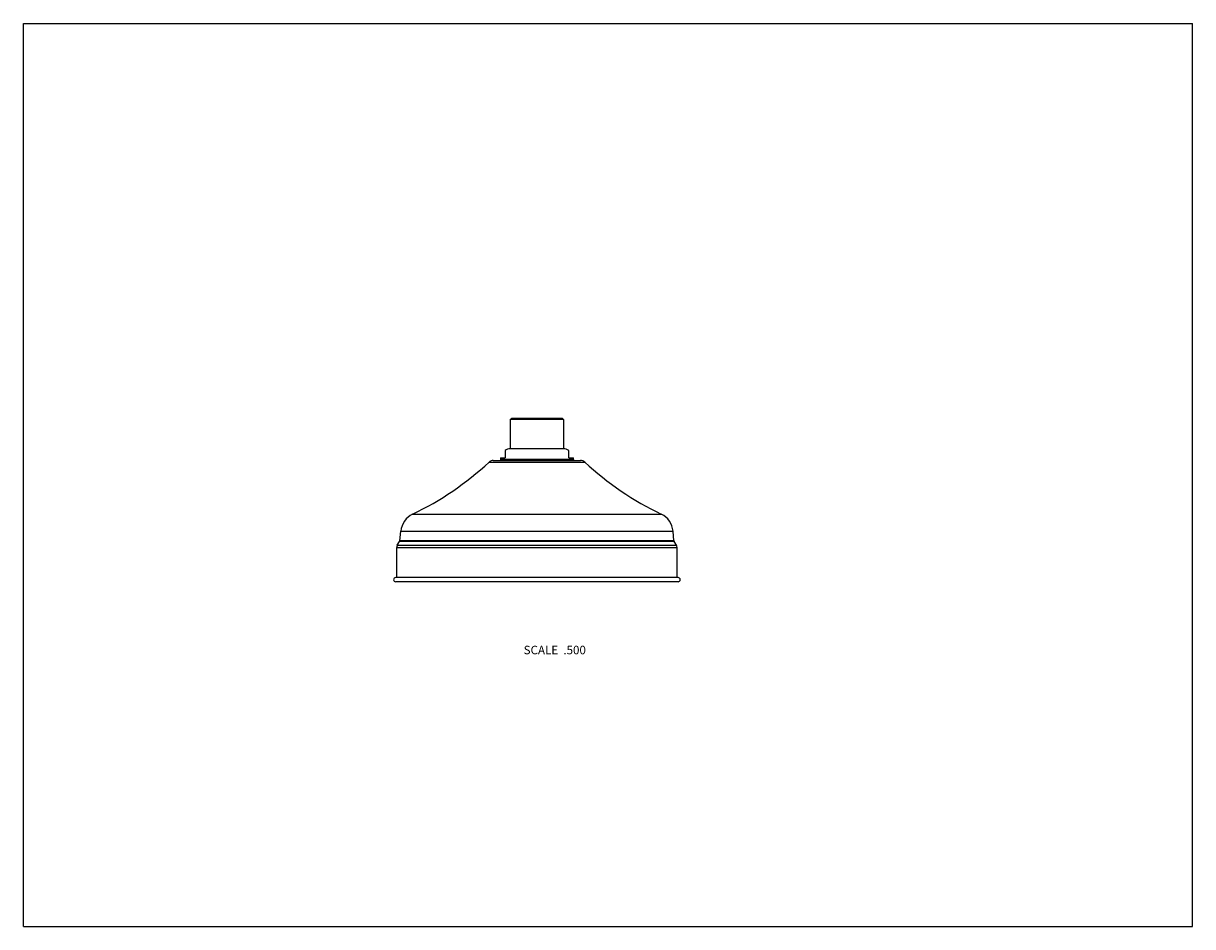
# Model space of a CAD drawing. Units: inches. Extents: x 0 to 11, y 0 to 8.5.
import ezdxf

# ---------------------------------------------------------------- set-up
doc = ezdxf.new("R2010")
doc.units = ezdxf.units.IN
doc.header["$LTSCALE"] = 0.605
doc.header["$MEASUREMENT"] = 0
doc.layers.get('0').update_dxf_attribs({"linetype": 'CONTINUOUS'})
doc.layers.add('02___PRT_ALL_AXES', color=7, linetype='CONTINUOUS')
doc.styles.get("Standard").update_dxf_attribs({"font": 'txt', "width": 0.8})

msp = doc.modelspace()

# ---------------------------------------------------------------- linework, layer by layer
at = {"color": 7, "linetype": 'Continuous'}
for p, q in [((0, 0), (0, 8.5)), ((0, 8.5), (11, 8.5)), ((11, 0), (11, 8.5)), ((4.581, 4.772), (4.591, 4.782)), ((4.581, 4.772), (4.581, 4.497)), ((5.081, 4.772), (4.581, 4.772)), ((5.071, 4.782), (4.591, 4.782)), ((5.081, 4.772), (5.071, 4.782)), ((5.081, 4.772), (5.081, 4.497)), ((4.489, 4.412), (4.531, 4.412)), ((4.531, 4.48), (4.531, 4.412)), ((5.081, 4.497), (4.581, 4.497)), ((5.131, 4.412), (5.131, 4.48)), ((5.131, 4.412), (5.174, 4.412)), ((4.381, 4.371), (5.281, 4.371)), ((4.421, 4.387), (5.241, 4.387)), ((4.488, 4.397), (4.488, 4.387)), ((5.175, 4.397), (4.488, 4.397)), ((5.175, 4.397), (5.175, 4.387)), ((3.661, 3.882), (6.001, 3.882)), ((6.12, 3.632), (3.542, 3.632)), ((3.551, 3.723), (6.112, 3.723)), ((3.512, 3.569), (6.15, 3.569)), ((3.518, 3.589), (6.144, 3.589)), ((6.123, 3.623), (3.539, 3.623)), ((6.16, 3.285), (3.503, 3.285)), ((6.16, 3.245), (3.503, 3.245)), ((0, 0), (11, 0))]:
    msp.add_line(p, q, dxfattribs=at)
for centre, radius, start, end in [((4.588, 4.397), 0.1, 171.4864, 180), ((4.588, 4.397), 0.1, 93.5833, 124.2289), ((5.075, 4.397), 0.1, 55.7711, 86.4167), ((5.075, 4.397), 0.1, 360, 8.5136), ((4.421, 4.328), 0.0591, 90, 132.6992), ((5.241, 4.328), 0.0591, 47.3008, 90), ((3.747, 3.704), 0.197, 115.7421, 174.6056), ((5.916, 3.704), 0.197, 5.3944, 64.2579), ((3.523, 3.634), 0.0197, 328.1016, 354.6056), ((6.14, 3.634), 0.0197, 185.3944, 211.8984), ((3.552, 3.569), 0.0394, 148.1016, 180), ((6.111, 3.569), 0.0394, 0, 31.8984), ((3.503, 3.265), 0.0197, 90, 270), ((6.16, 3.265), 0.0197, 270, 90)]:
    msp.add_arc(centre, radius, start, end, dxfattribs=at)
at = {"layer": '02___PRT_ALL_AXES', "color": 7, "linetype": 'Continuous'}
for p, q in [((3.542, 3.632), (3.551, 3.723)), ((6.12, 3.632), (6.112, 3.723)), ((3.512, 3.285), (3.512, 3.569)), ((3.518, 3.589), (3.539, 3.623)), ((6.144, 3.589), (6.123, 3.623)), ((6.15, 3.285), (6.15, 3.569))]:
    msp.add_line(p, q, dxfattribs=at)
for centre, start, end in [((2.379, 6.541), 295.7421, 312.6992), ((7.284, 6.541), 227.3008, 244.2579)]:
    msp.add_arc(centre, 2.953, start, end, dxfattribs=at)

# ---------------------------------------------------------------- texts
at = {"color": 2, "linetype": 'Continuous', "insert": (5.292, 2.643), "char_height": 0.08, "width": 0.704, "attachment_point": 3, "line_spacing_factor": 0.9}
msp.add_mtext('SCALE  .500', dxfattribs=at)

doc.saveas('drawing.dxf')
